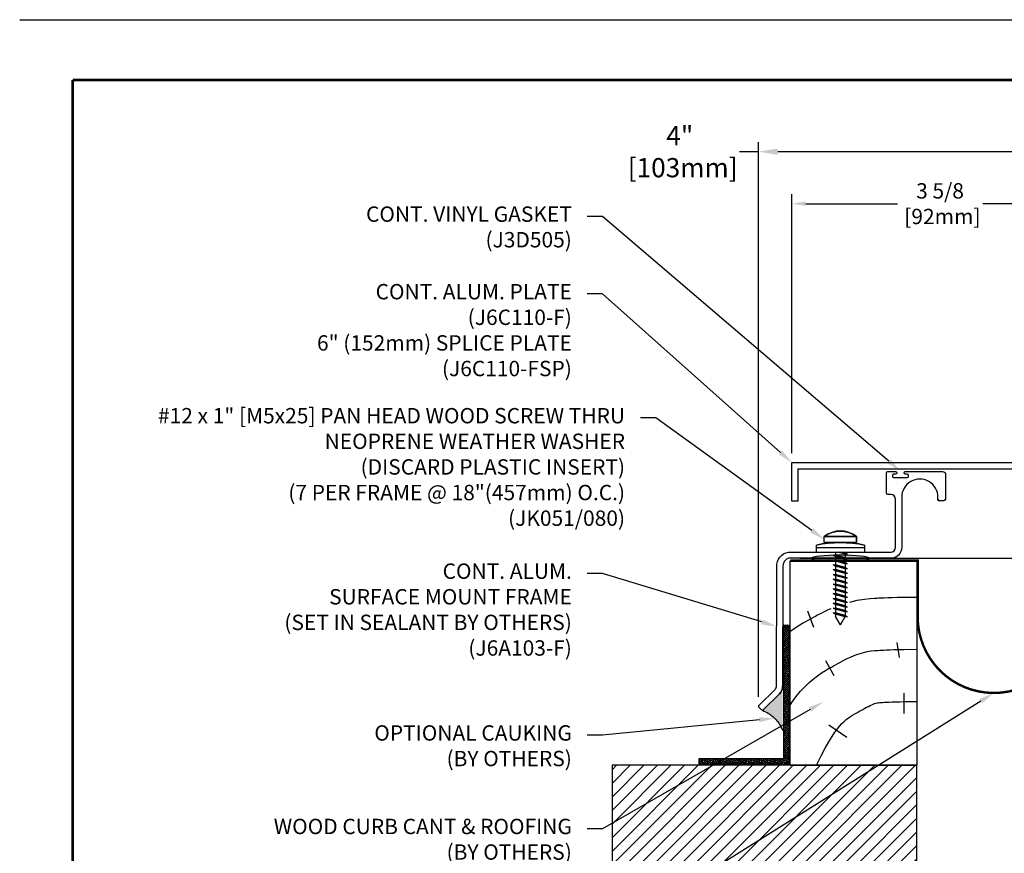
# Model space of a CAD drawing. Units: inches. Extents: x 18 to 505, y 18 to 222.
# Drawn here: x 179 to 192, y 194 to 205 of the extents above; entities that cross this region are included whole.
import ezdxf
from ezdxf import colors
from ezdxf.entities.mleader import LeaderData, LeaderLine
from ezdxf.enums import TextEntityAlignment as Align
from ezdxf.math import Vec2, Vec3

# ---------------------------------------------------------------- set-up
doc = ezdxf.new("R2010")
doc.units = ezdxf.units.IN
doc.header["$MEASUREMENT"] = 0
doc.linetypes.add('CENTER2', pattern=[1.125, 0.75, -0.125, 0.125, -0.125])
for name, color, linetype in [('center', 2, 'CENTER2'), ('DIM-TEXT', 1, 'Continuous'), ('DIMENSION', 1, 'Continuous'), ('hardware', 4, 'Continuous'), ('HATCH', 143, 'Continuous'), ('OBJECT', 7, 'Continuous'), ('Substrate', 94, 'Continuous'), ('TTITLEBLOCK', 7, 'Continuous')]:
    doc.layers.add(name, color=color, linetype=linetype)
doc.styles.add('1xIPC_TITLE BLOCK', font='arial.ttf')
doc.styles.add('2xIPC_TXT', font='arial.ttf', dxfattribs={"height": 0.2})
doc.styles.add('style1', font='arial.ttf')
doc.dimstyles.new('2xINCHwithMM', dxfattribs={"dimscale": 2, "dimtxt": 0.2, "dimasz": 0.09, "dimexe": 0.0625, "dimexo": 0.0625, "dimgap": 0.03, "dimtad": 0, "dimtih": 1, "dimtoh": 1, "dimdec": 4, "dimzin": 4, "dimdsep": 46, "dimlunit": 5, "dimtxsty": '2xIPC_TXT', "dimcen": 0.1, "dimadec": 0, "dimazin": 1, "dimtfac": 1, "dimtdec": 4, "dimtofl": 0, "dimtmove": 0, "dimatfit": 3, "dimfxl": 0, "dimfrac": 2, "dimtolj": 1, "dimtzin": 0, "dimarcsym": 0})
doc.dimstyles.new('2xSTANDARD', dxfattribs={"dimscale": 2, "dimtxt": 0.125, "dimasz": 0.125, "dimexe": 0.0625, "dimexo": 0.0625, "dimgap": 0.03, "dimtad": 0, "dimtih": 1, "dimtoh": 1, "dimdec": 3, "dimzin": 4, "dimdsep": 46, "dimlunit": 5, "dimtxsty": 'style1', "dimcen": 0.09, "dimadec": 0, "dimazin": 1, "dimtfac": 1, "dimtdec": 3, "dimtofl": 0, "dimtmove": 0, "dimatfit": 3, "dimfxl": 0, "dimtolj": 1, "dimtzin": 0, "dimarcsym": 0})

# ---------------------------------------------------------------- blocks, each defined once
blk = doc.blocks.new('*D80')
at = {"layer": 'Defpoints', "color": 0, "transparency": 16777216}
for p in [(192.9888404658869, 202.4363229010493), (192.9888404658869, 202.0518795345667), (189.3638404658869, 199.065539879389)]:
    blk.add_point(p, dxfattribs=at)
at = {"layer": 'DIMENSION', "color": 0, "lineweight": -2, "transparency": 16777216}
for p, q in [((189.3638404658869, 199.190539879389), (189.3638404658869, 202.5613229010493)), ((192.9888404658869, 202.1768795345667), (192.9888404658869, 202.5613229010493)), ((189.5438404658869, 202.4363229010493), (190.7361941508478, 202.4363229010493)), ((192.8088404658869, 202.4363229010493), (191.8471900580784, 202.4363229010493))]:
    blk.add_line(p, q, dxfattribs=at)
at = {"layer": 'DIMENSION', "color": 0, "transparency": 16777216}
for points in [[(189.5438404658869, 202.4663229010493), (189.5438404658869, 202.4063229010493), (189.3638404658869, 202.4363229010493)], [(192.8088404658869, 202.4663229010493), (192.8088404658869, 202.4063229010493), (192.9888404658869, 202.4363229010493)]]:
    blk.add_solid(points, dxfattribs=at)
at = {"layer": 'DIMENSION', "color": 0, "transparency": 16777216, "insert": (191.2916921044631, 202.4363229010493), "char_height": 0.2, "attachment_point": 5, "style": '2xIPC_TXT'}
blk.add_mtext('\\A1;3 5/8\\P [92mm]', dxfattribs=at)
blk = doc.blocks.new('*D86')
at = {"layer": 'Defpoints', "color": 0, "transparency": 16777216}
for p in [(189.3638404658869, 199.065539879389), (196.0534254038797, 199.065539879389), (189.3427204915133, 197.820539879389)]:
    blk.add_point(p, dxfattribs=at)
at = {"layer": 'DIMENSION', "color": 0, "lineweight": -2, "transparency": 16777216}
for p, q in [((189.4888404658869, 199.065539879389), (196.1784254038797, 199.065539879389)), ((196.0534254038797, 198.8855398793889), (196.0534254038797, 198.8762681393062)), ((196.0534254038797, 198.000539879389), (196.0534254038797, 198.1631803721394)), ((189.4677204915133, 197.820539879389), (196.1784254038797, 197.820539879389))]:
    blk.add_line(p, q, dxfattribs=at)
at = {"layer": 'DIMENSION', "color": 0, "transparency": 16777216}
for points in [[(196.0234254038797, 198.8855398793889), (196.0834254038797, 198.8855398793889), (196.0534254038797, 199.065539879389)], [(196.0234254038797, 198.000539879389), (196.0834254038797, 198.000539879389), (196.0534254038797, 197.820539879389)]]:
    blk.add_solid(points, dxfattribs=at)
at = {"layer": 'DIMENSION', "color": 0, "transparency": 16777216, "insert": (196.0534254038796, 198.5197242557228), "char_height": 0.2, "attachment_point": 5, "style": '2xIPC_TXT'}
blk.add_mtext('\\A1;1 1/4\\P [32mm]', dxfattribs=at)
blk = doc.blocks.new('JM_TITLE_BLOCK')
at = {"layer": 'Defpoints'}
blk.add_line((0, 8.499999999999998), (11, 8.499999999999998), dxfattribs=at)
at = {"layer": 'TTITLEBLOCK', "const_width": 0.0182}
for points in [[(0.3442285632881976, 8.107113828808563), (10.67269855525683, 8.107113828808563)], [(0.3442285632881976, 8.107113828808563), (0.3442285632881976, 0.4021747734561812)]]:
    blk.add_lwpolyline(points, dxfattribs=at)
at = {"style": '1xIPC_TITLE BLOCK'}
for tag, p in [('PROJECT_NAME', (7.141513573781287, 1.078174773456198)), ('LOCATION', (7.141513573781273, 0.53737477345625))]:
    blk.add_attdef(tag, text='', height=0.0625, dxfattribs=at).set_placement(p, align=Align.MIDDLE_LEFT)
at = {"layer": 'OBJECT', "style": '1xIPC_TITLE BLOCK'}
for tag, p in [('DATE', (3.498946000826659, 1.078174773456188)), ('SCALE', (3.49894600082667, 0.8077747734561872)), ('DOC', (3.498946000826666, 0.5373747734561922))]:
    blk.add_attdef(tag, text='', height=0.0625, dxfattribs=at).set_placement(p, align=Align.MIDDLE_RIGHT)
blk.add_attdef('APPLICATION', text='', height=0.125, dxfattribs=at).set_placement((5.018923549398739, 0.8077747734562163), align=Align.MIDDLE_CENTER)
at = {"layer": 'TTITLEBLOCK', "style": '1xIPC_TITLE BLOCK'}
blk.add_attdef('SYSTEM_FINISH', (0.7477436602375183, 1.316876055393583), '', height=0.06002005670228135, dxfattribs=at)
blk = doc.blocks.new('*U119')
at = {"layer": 'Substrate', "ltscale": 0.8}
h = blk.add_hatch(dxfattribs=at)
h.set_pattern_fill('ANSI31', color=256)
h.set_pattern_definition([(45, (18.71444436129623, -1.348186701886966), (-0.08838834764831843, 0.08838834764831845), [])])
h.paths.add_polyline_path([(0, 0), (-3.966935173716535, 0), (-3.966935173716535, -1.316443205824015), (0, -1.316443205824015)])
blk.add_lwpolyline([(0, 0), (-3.966935173716535, 0), (-3.966935173716535, -1.316443205824015), (0, -1.316443205824015)], close=True, dxfattribs=at)
blk = doc.blocks.new('WOOD CURB CANT ROOFING & OPTIONAL CAULK BY OTHERS')
at = {"layer": 'HATCH'}
h = blk.add_hatch(dxfattribs=at)
h.set_pattern_fill('ANSI38', color=256, scale=0.15, style=0)
h.set_pattern_definition([(45, (-92.15224577792091, 154.7461580898571), (-0.01325825214724776, 0.01325825214724777), []), (135, (-92.15224577792091, 154.7461580898571), (-0.0397747564417433, 0.01325825214724777), [0.046875, -0.028125])])
h.paths.add_polyline_path([(120.1319289714178, 254.048982538026), (119.0319918390648, 254.048982538026), (119.0319918390648, 253.9739046680455), (120.2083623484803, 253.9739046680455), (120.2083623484804, 255.7910720417805), (120.1319289714178, 255.7910720417805)])
h = blk.add_hatch(color=256, dxfattribs=at)
edge = h.paths.add_edge_path()
edge.add_arc((119.9717137370077, 254.9956239309823), 0.1468345583440822, 315.2809887319594, 358.8384743863222, ccw=False)
edge.add_line((120.0760493879444, 254.8923066552354), (119.8672273446016, 254.6841687765282))
edge.add_arc((119.8559322152964, 254.6955010337606), 0.01600000000000197, 270.00000000010175, 314.9059868614853, ccw=False)
edge.add_spline(control_points=[(119.8559322152964, 254.6795010337606), (119.8824999057439, 254.6656951594796), (119.9519418402377, 254.6296097263348), (120.0355578482523, 254.5622905559134), (120.0881028550373, 254.4800792872726), (120.1083974071518, 254.4360256745018), (120.1175721181224, 254.4161100260999)], knot_values=[0, 0, 0, 0, 0.08989873648945908, 0.2349749664055089, 0.3146941059290231, 0.380468432604037, 0.380468432604037, 0.380468432604037, 0.380468432604037], degree=3, periodic=0)
edge.add_line((120.1175721181224, 254.4161100261), (120.1185181239333, 254.9926474391681))
blk.add_line((119.0319918390648, 253.9739046680455), (119.0319918390648, 254.048982538026), dxfattribs=at)
at = {"layer": 'HATCH', "const_width": 0.02}
for points in [[(120.1319289714178, 255.7910720417805), (120.1319289714178, 254.048982538026), (119.0319918390648, 254.048982538026)], [(120.2083623484804, 255.7910720417805), (120.2083623484804, 253.9739046680455), (119.0319918390648, 253.9739046680455)]]:
    blk.add_lwpolyline(points, dxfattribs=at)
at = {"layer": 'HATCH'}
blk.add_spline([(119.8559322152964, 254.6795010337606), (119.934609533585, 254.636007788201), (120.0449772844715, 254.5418479663504), (120.0888185367621, 254.4752665439867), (120.1175721181224, 254.4161100260999)], degree=3, dxfattribs=at)
at = {"layer": 'Substrate'}
for p, q in [((120.2185645236329, 256.6256879826113), (121.8646844980065, 256.6256879826113)), ((120.2185645236329, 253.963449626957), (120.2185645236329, 256.6256879826113)), ((121.8646844980065, 256.6256879826103), (121.8646844980065, 253.963449626956)), ((120.4416700396225, 255.9746461123991), (120.5203015583123, 255.7585123800121)), ((121.6049257600443, 255.5615321261036), (121.6344125664752, 255.3650469076459)), ((120.6775646480028, 255.3262449152381), (120.7856829731235, 255.1297596967805)), ((121.697303669233, 254.8993593058601), (121.697303669233, 254.6373057144325)), ((120.7193029201218, 254.487207605873), (120.9524889859052, 254.3269846219838)), ((120.2185645236329, 253.963449626957), (121.8646844980065, 253.963449626957))]:
    blk.add_line(p, q, dxfattribs=at)
for points in [[(120.991196196112, 256.087834523872), (121.0907986284694, 256.1101592069866), (121.1820985461711, 256.1247547720614), (121.2571795413403, 256.1329366753811), (121.3146170056653, 256.1371230794864), (121.3484161373645, 256.1388675507999), (121.3711000301998, 256.1400992553882), (121.4007875894159, 256.1416984872755), (121.4384491605699, 256.1436475836123), (121.4857679479821, 256.1458578029819), (121.5429536609145, 256.1480902782616), (121.6085083197018, 256.1500331347816), (121.6833216835142, 256.1516367458169), (121.7681423758843, 256.1526274924121), (121.8646844980065, 256.1526800767206)], [(120.206069053604, 255.7014240369135), (120.2162712287565, 255.7085371072389), (120.249354611306, 255.73160321061), (120.3204337289445, 255.7766603844792), (120.3777331589809, 255.8104375004663), (120.4216639604807, 255.8352074723027), (120.452064089074, 255.8519636962326), (120.4782465848177, 255.866500436057), (120.5074448465937, 255.8826012803025), (120.5371698789514, 255.8988854284637), (120.5742740817337, 255.9189800641278), (120.6150287796686, 255.9401915735793), (120.6618374287896, 255.963828199128), (120.7236063011752, 255.9928433141828), (120.7500405476048, 256.0040532524968)], [(120.2162712287565, 254.7453693033848), (120.237793965714, 254.7783158954692), (120.2923769726523, 254.8536686227829), (120.3487724829928, 254.9223658467794), (120.4056302280974, 254.9837872447016), (120.4624227487014, 255.0380774128651), (120.5176704078143, 255.085493850395), (120.5725698211642, 255.1279357347825), (120.6260507879591, 255.1652232614323), (120.6752435360893, 255.1964066283513), (120.7174368862413, 255.221278946995), (120.7528089794038, 255.2412231711275), (120.7812514048474, 255.2569003301363), (120.8074891539616, 255.2714677470923), (120.8350019834655, 255.2866391907212), (120.8624632300015, 255.301683177954), (120.8932032335861, 255.3183311349515), (120.9252891852223, 255.3350308407738), (120.9597310931173, 255.352422722304), (121.0010231761269, 255.3718191349809), (121.0479611924289, 255.3917240817221), (121.0991425931853, 255.4104234281402), (121.1576771565291, 255.4282297406868), (121.2189645742693, 255.4419665756974), (121.272666765131, 255.4505516198149), (121.3187524885229, 255.4555737819794), (121.3568654913648, 255.4583516976384), (121.3843781181126, 255.4597717041802), (121.4078258010915, 255.4610448815365), (121.4366514325408, 255.4625976824471), (121.4718879561267, 255.4644212754875), (121.5148973563485, 255.4664302071326), (121.5662911759067, 255.4684365724607), (121.6258681958535, 255.4702022685041), (121.6945799838426, 255.4716750933561), (121.8646844980065, 255.4719454641206)], [(120.5589703820556, 253.963449626957), (120.6202659440974, 254.0838633617722), (120.6738653252035, 254.1846532046289), (120.7205627931575, 254.2682088060135), (120.7616729980836, 254.3368171093712), (120.7981545390307, 254.3926623511062), (120.8310481806804, 254.4380725574803), (120.86155901898, 254.4752388120337), (120.8905634873456, 254.5065713066609), (120.9191571275473, 254.533905073827), (120.9473673281295, 254.558116546948), (120.9752488661807, 254.5796713312764), (121.0027469646122, 254.5988433122545), (121.030053343234, 254.6161528722234), (121.0571406135018, 254.6321203935238), (121.083953998327, 254.6472388699523), (121.1104387206212, 254.66183696404), (121.1367317231056, 254.6764350581277), (121.1625591203376, 254.6906771011401), (121.1877565810518, 254.7044809274444), (121.2121323854383, 254.7176822057751), (121.235549590776, 254.7298701079683), (121.2576247574452, 254.74101724548), (121.2784400510786, 254.7507949557788), (121.2975572549683, 254.7589019648782), (121.3149489805699, 254.7652561071452), (121.3312451644014, 254.7702134336553), (121.347130520069, 254.7737739444084), (121.3632349840908, 254.7763484675683), (121.3803254357056, 254.7782108885776), (121.3991139770642, 254.7795803157904), (121.4203400988615, 254.7806758575605), (121.4445515719825, 254.7819905076848), (121.4725152756664, 254.7834968776188), (121.5053267516834, 254.7851949673625), (121.5440267647151, 254.7870026112834), (121.5896286908989, 254.7887828666599), (121.6432280720051, 254.7903714022267), (121.705838284171, 254.7917134408951), (121.8646844980065, 254.7919489395987)]]:
    blk.add_lwpolyline(points, dxfattribs=at)
blk = doc.blocks.new('JK051-080_DISCARD PLASTIC INSERT')
at = {"layer": 'hardware'}
for p, q in [((-2.429016385520924, 89.01751291342151), (-2.009016385520937, 89.01751291342151)), ((-2.429016385520924, 89.01751291342151), (-2.429016385520924, 88.93751291342151)), ((-2.009016385520937, 88.93751291342151), (-2.009016385520908, 89.01751291342151)), ((-2.531516385520916, 88.9050129134215), (-2.531516385520916, 88.8125129134215)), ((-1.906516385520916, 88.87501291342151), (-2.531516385520916, 88.87501291342151)), ((-2.429016385520924, 88.93751291342151), (-2.009016385520937, 88.93751291342151)), ((-1.906516385520916, 88.81251291342151), (-1.906516385520916, 88.90501291342152)), ((-1.906516385520916, 88.8125129134215), (-2.531516385520916, 88.8125129134215)), ((-2.314016385520915, 88.7843525668596), (-2.208920541393098, 88.81251291342151)), ((-2.314016385520915, 88.7843525668596), (-2.282766385520915, 88.80109939138653)), ((-2.314016385520915, 88.7843525668596), (-2.282766385520915, 88.7843525668596)), ((-2.314016385520915, 88.7218525668596), (-2.124016385520918, 88.7727629134215)), ((-2.314016385520915, 88.7218525668596), (-2.282766385520915, 88.73859939138653)), ((-2.314016385520915, 88.7218525668596), (-2.282766385520915, 88.7218525668596)), ((-2.314016385520915, 88.6593525668596), (-2.124016385520918, 88.7102629134215)), ((-2.282766385520915, 88.80109939138653), (-2.240170541393098, 88.81251291342151)), ((-2.282766385520915, 88.7843525668596), (-2.177670541393098, 88.8125129134215)), ((-2.282766385520915, 88.73859939138653), (-2.155266385520889, 88.7727629134215)), ((-2.282766385520915, 88.7218525668596), (-2.155266385520946, 88.75601608889455)), ((-2.282766385520915, 88.67609939138653), (-2.155266385520918, 88.7102629134215)), ((-2.282766385520915, 88.6593525668596), (-2.155266385520918, 88.69351608889455)), ((-2.281516385520916, 88.8125129134215), (-2.281516385520916, 87.97476608889455)), ((-2.156516385520916, 88.81251291342151), (-2.156516385520916, 87.97476608889455)), ((-2.124016385520918, 88.7727629134215), (-2.155266385520918, 88.7727629134215)), ((-2.124016385520918, 88.7727629134215), (-2.155266385520918, 88.75601608889455)), ((-2.124016385520918, 88.7102629134215), (-2.155266385520918, 88.69351608889455)), ((-2.124016385520918, 88.7102629134215), (-2.155266385520918, 88.7102629134215)), ((-2.314016385520915, 88.6593525668596), (-2.282766385520915, 88.67609939138653)), ((-2.314016385520915, 88.6593525668596), (-2.282766385520915, 88.6593525668596)), ((-2.314016385520915, 88.5968525668596), (-2.124016385520918, 88.6477629134215)), ((-2.314016385520915, 88.5968525668596), (-2.282766385520915, 88.61359939138653)), ((-2.314016385520915, 88.5968525668596), (-2.282766385520915, 88.5968525668596)), ((-2.314016385520915, 88.5343525668596), (-2.124016385520918, 88.5852629134215)), ((-2.282766385520915, 88.61359939138653), (-2.155266385520918, 88.6477629134215)), ((-2.282766385520915, 88.5968525668596), (-2.155266385520918, 88.63101608889455)), ((-2.282766385520915, 88.55109939138653), (-2.155266385520918, 88.5852629134215)), ((-2.282766385520915, 88.5343525668596), (-2.155266385520918, 88.56851608889455)), ((-2.124016385520918, 88.6477629134215), (-2.155266385520918, 88.6477629134215)), ((-2.124016385520918, 88.6477629134215), (-2.155266385520918, 88.63101608889455)), ((-2.124016385520918, 88.5852629134215), (-2.155266385520918, 88.5852629134215)), ((-2.124016385520918, 88.5852629134215), (-2.155266385520918, 88.56851608889455)), ((-2.314016385520915, 88.5343525668596), (-2.282766385520915, 88.55109939138653)), ((-2.314016385520915, 88.5343525668596), (-2.282766385520915, 88.5343525668596)), ((-2.314016385520915, 88.4718525668596), (-2.124016385520918, 88.5227629134215)), ((-2.314016385520915, 88.4718525668596), (-2.282766385520915, 88.48859939138653)), ((-2.314016385520915, 88.4718525668596), (-2.282766385520915, 88.4718525668596)), ((-2.314016385520915, 88.4093525668596), (-2.124016385520918, 88.4602629134215)), ((-2.282766385520915, 88.48859939138653), (-2.155266385520918, 88.5227629134215)), ((-2.282766385520915, 88.4718525668596), (-2.155266385520918, 88.50601608889455)), ((-2.282766385520915, 88.42609939138653), (-2.155266385520918, 88.4602629134215)), ((-2.282766385520915, 88.4093525668596), (-2.155266385520918, 88.44351608889455)), ((-2.124016385520918, 88.5227629134215), (-2.155266385520918, 88.5227629134215)), ((-2.124016385520918, 88.5227629134215), (-2.155266385520918, 88.50601608889455)), ((-2.124016385520918, 88.4602629134215), (-2.155266385520918, 88.4602629134215)), ((-2.124016385520918, 88.4602629134215), (-2.155266385520918, 88.44351608889455)), ((-2.314016385520915, 88.4093525668596), (-2.282766385520915, 88.42609939138653)), ((-2.314016385520915, 88.4093525668596), (-2.282766385520915, 88.4093525668596)), ((-2.314016385520915, 88.3468525668596), (-2.124016385520918, 88.3977629134215)), ((-2.314016385520915, 88.3468525668596), (-2.282766385520915, 88.36359939138653)), ((-2.314016385520915, 88.3468525668596), (-2.282766385520915, 88.3468525668596)), ((-2.314016385520915, 88.2843525668596), (-2.124016385520918, 88.3352629134215)), ((-2.282766385520915, 88.36359939138653), (-2.155266385520918, 88.3977629134215)), ((-2.282766385520915, 88.3468525668596), (-2.155266385520918, 88.38101608889455)), ((-2.282766385520915, 88.30109939138653), (-2.155266385520918, 88.3352629134215)), ((-2.282766385520915, 88.2843525668596), (-2.155266385520918, 88.31851608889455)), ((-2.124016385520918, 88.3977629134215), (-2.155266385520918, 88.3977629134215)), ((-2.124016385520918, 88.3977629134215), (-2.155266385520918, 88.38101608889455)), ((-2.124016385520918, 88.3352629134215), (-2.155266385520918, 88.31851608889455)), ((-2.124016385520918, 88.3352629134215), (-2.155266385520918, 88.3352629134215)), ((-2.314016385520915, 88.2843525668596), (-2.282766385520915, 88.30109939138653)), ((-2.314016385520915, 88.2843525668596), (-2.282766385520915, 88.2843525668596)), ((-2.314016385520915, 88.2218525668596), (-2.124016385520918, 88.2727629134215)), ((-2.314016385520915, 88.2218525668596), (-2.282766385520915, 88.23859939138653)), ((-2.314016385520915, 88.2218525668596), (-2.282766385520915, 88.2218525668596)), ((-2.314016385520915, 88.1593525668596), (-2.124016385520918, 88.2102629134215)), ((-2.314016385520915, 88.1593525668596), (-2.282766385520915, 88.17609939138653)), ((-2.282766385520915, 88.23859939138653), (-2.155266385520918, 88.2727629134215)), ((-2.282766385520915, 88.2218525668596), (-2.155266385520918, 88.25601608889455)), ((-2.282766385520915, 88.17609939138653), (-2.155266385520918, 88.2102629134215)), ((-2.282766385520915, 88.1593525668596), (-2.155266385520918, 88.19351608889455)), ((-2.124016385520918, 88.2727629134215), (-2.155266385520918, 88.2727629134215)), ((-2.124016385520918, 88.2727629134215), (-2.155266385520918, 88.25601608889455)), ((-2.124016385520918, 88.2102629134215), (-2.155266385520918, 88.2102629134215)), ((-2.124016385520918, 88.2102629134215), (-2.155266385520918, 88.19351608889455)), ((-2.314016385520915, 88.1593525668596), (-2.282766385520915, 88.1593525668596)), ((-2.314016385520915, 88.0968525668596), (-2.124016385520918, 88.1477629134215)), ((-2.314016385520915, 88.0968525668596), (-2.282766385520915, 88.11359939138653)), ((-2.314016385520915, 88.0968525668596), (-2.282766385520915, 88.0968525668596)), ((-2.314016385520915, 88.0343525668596), (-2.124016385520918, 88.0852629134215)), ((-2.314016385520915, 88.0343525668596), (-2.282766385520915, 88.05109939138653)), ((-2.282766385520915, 88.11359939138653), (-2.155266385520918, 88.1477629134215)), ((-2.282766385520915, 88.0968525668596), (-2.155266385520918, 88.13101608889455)), ((-2.282766385520915, 88.05109939138653), (-2.155266385520918, 88.0852629134215)), ((-2.282766385520915, 88.0343525668596), (-2.155266385520918, 88.06851608889455)), ((-2.124016385520918, 88.1477629134215), (-2.155266385520918, 88.1477629134215)), ((-2.124016385520918, 88.1477629134215), (-2.155266385520918, 88.13101608889455)), ((-2.124016385520918, 88.0852629134215), (-2.155266385520918, 88.0852629134215)), ((-2.124016385520918, 88.0852629134215), (-2.155266385520918, 88.06851608889455)), ((-2.314016385520915, 88.0343525668596), (-2.282766385520915, 88.0343525668596)), ((-2.314016385520915, 87.9718525668596), (-2.124016385520918, 88.0227629134215)), ((-2.314016385520915, 87.9718525668596), (-2.282766385520915, 87.98859939138653)), ((-2.314016385520915, 87.9718525668596), (-2.282766385520915, 87.9718525668596)), ((-2.282766385520915, 87.98859939138653), (-2.155266385520918, 88.0227629134215)), ((-2.282766385520915, 87.9718525668596), (-2.155266385520918, 88.00601608889455)), ((-2.219016385520916, 87.8665129134215), (-2.281516385520916, 87.97476608889455)), ((-2.219016385520916, 87.8665129134215), (-2.156516385520916, 87.97476608889455)), ((-2.124016385520918, 88.0227629134215), (-2.155266385520918, 88.00601608889455)), ((-2.124016385520918, 88.0227629134215), (-2.155266385520918, 88.0227629134215))]:
    blk.add_line(p, q, dxfattribs=at)
for centre, radius, start, end in [((-2.219016385520916, 88.73751291342151), 0.3500000000000006, 53.13010235415663, 126.8698976458434), ((-2.219016385520916, 87.41885906726762), 1.518653846153896, 78.12516780103797, 101.8748321989628)]:
    blk.add_arc(centre, radius, start, end, dxfattribs=at)
blk = doc.blocks.new('J6A103-F')
at = {"layer": 'OBJECT'}
for points in [[(103.1066547536838, 255.6910550441644, 0.1989123673753833), (103.117976136398, 255.6957227653932), (103.3267981797408, 255.9038606441005, 0.1923772713115894), (103.3692669157297, 256.0042014280316, -0.192377271311641), (103.3267981797408, 255.9038606441005), (103.117976136398, 255.6957227653932, -0.4142135623730969), (103.0953487498605, 255.6957598933205), (103.0614633619452, 255.7297566650177, -0.4142135623731314), (103.0615004898725, 255.7523840515552), (103.2703225332153, 255.9605219302624, 0.1989123673796541), (103.2885538236951, 256.0043326950931), (103.2918165156557, 257.5581050285325, -0.3784530194713291), (103.4452606113656, 257.7482419714763), (104.7773720431066, 257.7482419714763, 0.414213562373095), (104.8393720431066, 257.8102419714763), (104.8393720431066, 258.4382419714763, 0.4142135623730992), (104.7793720431066, 258.4982419714763), (104.7373720431066, 258.4982419714763, -0.4142135623730909), (104.7213720431066, 258.5142419714763), (104.7213720431067, 258.7822419714763, -0.414213562373095), (104.7373720431066, 258.7982419714763), (104.8403720431066, 258.7982419714763, -0.414213562373095), (104.8563720431066, 258.7822419714763), (104.8563720431066, 258.7782419714762, -0.4142135623730701), (104.8403720431066, 258.7622419714763), (104.8143720431066, 258.7622419714763, 0.4142135623730618), (104.7983720431066, 258.7462419714763), (104.7983720431067, 258.7362419714763, 0.4142135623730867), (104.8143720431066, 258.7202419714762), (104.9923720431066, 258.7202419714762, 0.4142135623730784), (105.0083720431066, 258.7362419714763), (105.0083720431066, 258.7462419714763, 0.414213562373095), (104.9923720431066, 258.7622419714763), (104.9663720431066, 258.7622419714762, -0.4142135623730867), (104.9503720431066, 258.7782419714762), (104.9503720431066, 258.7822419714763, -0.4142135623730659), (104.9663720431066, 258.7982419714763), (105.4510632898029, 258.7982419714763, -0.4142135623730742), (105.4904332898029, 258.7588719714763), (105.4904332898029, 258.4546119714763, -0.4142135623730909), (105.4510632898029, 258.4152419714762), (105.4111136185474, 258.4152419714762, -0.3970778325085966), (105.3914627050307, 258.4337690323759, 0.3970778325085637), (105.4111136185474, 258.4152419714762)], [(105.3914627050307, 258.4337690323759), (105.3913609007308, 258.4638167714762, 1.004870536508535), (104.9193720431066, 258.4615235036686), (104.9193720431066, 257.8102419714763, -0.414213562373095), (104.7773720431066, 257.6682419714763), (103.4452606113656, 257.6682419714763, 0.3404078959489968), (103.3718164079617, 257.5579737614868), (103.3692669157297, 256.0042014280316)]]:
    blk.add_lwpolyline(points, format="xyb", dxfattribs=at)
blk = doc.blocks.new('J6C110-F')
at = {"layer": 'center'}
blk.add_line((3.808201452624445, 1.42), (3.149221278781852, 1.42), dxfattribs=at)
at = {"layer": 'OBJECT'}
for p, q in [((3.544999999999998, 2.42), (3.465, 2.42)), ((3.465, 2.42), (3.465000000000003, 0.5)), ((3.544999999999998, 0.4199999999999999), (3.544999999999998, 2.42)), ((-0.08000000000000007, 0), (-0.08000000000000007, 0.5)), ((-0.08000000000000007, 0.5), (3.465000000000003, 0.5)), ((0, 0), (0, 0.4199999999999999)), ((0, 0.4199999999999999), (3.544999999999998, 0.4199999999999999)), ((0, 0), (-0.08000000000000007, 0))]:
    blk.add_line(p, q, dxfattribs=at)
blk = doc.blocks.new('*D129')
at = {"layer": 'Defpoints', "color": 0, "transparency": 16777216}
for p in [(188.9302028168003, 203.1130783528234), (192.9888404658869, 202.0518795345667), (188.9302028168003, 195.8933759556446)]:
    blk.add_point(p, dxfattribs=at)
at = {"layer": 'DIMENSION', "color": 0, "lineweight": -2, "transparency": 16777216}
for p, q in [((188.9302028168003, 196.0183759556446), (188.9302028168003, 203.2380783528234)), ((192.9888404658869, 202.1768795345667), (192.9888404658869, 203.2380783528234)), ((188.9302028168003, 203.1130783528234), (188.6802028168003, 203.1130783528234)), ((192.7388404658869, 203.1130783528234), (189.1802028168003, 203.1130783528234))]:
    blk.add_line(p, q, dxfattribs=at)
at = {"layer": 'DIMENSION', "color": 0, "transparency": 16777216}
for points in [[(189.1802028168003, 203.1547450194901), (189.1802028168003, 203.0714116861568), (188.9302028168003, 203.1130783528234)], [(192.7388404658869, 203.1547450194901), (192.7388404658869, 203.0714116861568), (192.9888404658869, 203.1130783528234)]]:
    blk.add_solid(points, dxfattribs=at)
at = {"layer": 'DIMENSION', "color": 0, "transparency": 16777216, "insert": (187.9037123665957, 203.1130783528234), "char_height": 0.25, "attachment_point": 5, "style": 'style1'}
blk.add_mtext('\\A1;4"\\P [103mm]', dxfattribs=at)

msp = doc.modelspace()

# ---------------------------------------------------------------- hatches: boundary and pattern name
at = {"layer": 'OBJECT'}
h = msp.add_hatch(color=252, dxfattribs=at)
h.dxf.hatch_style = 1
edge = h.paths.add_edge_path()
edge.add_ellipse((189.9941809388953, 197.820956897649), major_axis=(-0.375, 2.296212748401287e-17), ratio=0.1066666666666691, start_angle=0, end_angle=360, ccw=False)

# ---------------------------------------------------------------- linework, layer by layer
for p, q in [((189.7841809388952, 198.105956897649), (190.2041809388952, 198.105956897649)), ((189.7841809388952, 198.025956897649), (189.7841809388952, 198.105956897649)), ((189.7841809388952, 198.025956897649), (190.2041809388952, 198.025956897649)), ((190.2041809388952, 198.025956897649), (190.2041809388952, 198.105956897649))]:
    msp.add_line(p, q, dxfattribs=at)
at = {"layer": 'OBJECT', "const_width": 0.031}
msp.add_lwpolyline([(189.3427204915134, 197.789539879389), (191.0005351791411, 197.789539879389), (191.0005351791411, 197.0591921641249, 0.9999999999999999), (192.9835178468917, 197.0591921641249), (192.9835178468917, 197.8067774202458), (192.9888404658869, 200.985539879389)], format="xyb", dxfattribs=at)
at = {"layer": 'OBJECT'}
for centre, radius, start, end in [((189.9941809388952, 197.825956897649), 0.3500000000000006, 53.13010235415607, 126.8698976458439), ((189.9941809388952, 196.5073030514951), 1.518653846153834, 78.12516780103718, 101.8748321989628)]:
    msp.add_arc(centre, radius, start, end, dxfattribs=at)
at = {"layer": 'OBJECT', "color": 252, "extrusion": (0, 0, -1)}
msp.add_ellipse((189.9941809388953, 197.820956897649), major_axis=(-0.375, 2.296212748401287e-17), ratio=0.1066666666666691, dxfattribs=at)

# ---------------------------------------------------------------- block references
at = {"layer": 'hardware', "xscale": -1}
msp.add_blockref('JK051-080_DISCARD PLASTIC INSERT', (187.7751645533743, 109.0880269659675), dxfattribs=at)
at = {"layer": 'OBJECT'}
for name, p in [('J6C110-F', (189.4438404658869, 198.565539879389)), ('J6A103-F', (85.87340717608396, -59.84770209208733))]:
    msp.add_blockref(name, p, dxfattribs=at)
at = {"layer": 'Substrate'}
for name, p in [('WOOD CURB CANT ROOFING & OPTIONAL CAULK BY OTHERS', (69.12415596788037, -58.83614810322229)), ('*U119', (190.9888404658869, 195.1273015237347))]:
    msp.add_blockref(name, p, dxfattribs=at)
at = {"layer": 'TTITLEBLOCK', "xscale": 1.999331666666667, "yscale": 1.999331666666667, "zscale": 1.999331666666667}
msp.add_blockref('JM_TITLE_BLOCK', (179.3120995872517, 187.8365721881594), dxfattribs=at)

# ---------------------------------------------------------------- dimensions: what is measured, and where the dimension line sits
at = {"layer": 'DIMENSION'}
for base, p1, p2, dimstyle, override, picture, middle in [((188.9302028168003, 203.1130783528234), (192.9888404658869, 202.0518795345667), (188.9302028168003, 195.8933759556446), '2xSTANDARD', {"dimpost": '"\\X'}, '*D129', (187.9037123665957, 203.1130783528234)), ((192.9888404658869, 202.4363229010493), (189.3638404658869, 199.065539879389), (192.9888404658869, 202.0518795345667), '2xINCHwithMM', {"dimpost": '\\X'}, '*D80', (191.2916921044631, 202.4363229010493))]:
    dim = msp.add_linear_dim(base=base, p1=p1, p2=p2, dimstyle=dimstyle, override=override, dxfattribs=at)
    dim.commit()
    dim.dimension.update_dxf_attribs({"geometry": picture, "text_midpoint": middle, "dimtype": 160})
dim = msp.add_linear_dim(base=(196.0534254038797, 199.065539879389), p1=(189.3427204915133, 197.820539879389), p2=(189.3638404658869, 199.065539879389), angle=90, dimstyle='2xINCHwithMM', override={"dimpost": '\\X'}, dxfattribs=at)
dim.commit()
dim.dimension.update_dxf_attribs({"geometry": '*D86', "text_midpoint": (196.0534254038796, 198.5197242557228), "dimtype": 160})

# ---------------------------------------------------------------- leaders
at = {"layer": 'DIM-TEXT'}
ml = msp.add_multileader_mtext('Standard', dxfattribs=at)
ml.set_content('\\A1;CONT. VINYL GASKET\\P(J3D505)', color=256, style='2xIPC_TXT')
ml.set_leader_properties()
ml.build(insert=Vec2(0, 0))
ml.multileader.update_dxf_attribs({"dogleg_length": 0.2, "arrow_head_size": 0.2})
ctx = ml.context
ctx.base_point, ctx.char_height, ctx.arrow_head_size, ctx.landing_gap_size, ctx.plane_origin = Vec3(183.3533083255713, 202.270931549052), 0.2, 0.2, 0.2, Vec3(190.7735691451602, 214.6931420579389)
ctx.text_align_type = 2
notes = []
notes.append((ctx, [(1, (1, 1, 0), (186.8991473433066, 202.270931549052), (-1, 0), 0.2, [(0, [(190.7767792191906, 198.9542356832572)], 0, [])])]))
ctx.mtext.insert, ctx.mtext.alignment, ctx.mtext.flow_direction = Vec3(186.4991473433066, 202.4003312762007), 3, 5
ml = msp.add_multileader_mtext('Standard', dxfattribs=at)
ml.set_content('\\A1;CONT. ALUM. PLATE\\P(J6C110-F)\\P6" (152mm) SPLICE PLATE\\P(J6C110-FSP)', color=256, style='2xIPC_TXT')
ml.set_leader_properties()
ml.build(insert=Vec2(0, 0))
ml.multileader.update_dxf_attribs({"dogleg_length": 0.2, "arrow_head_size": 0.2})
ctx = ml.context
ctx.base_point, ctx.char_height, ctx.arrow_head_size, ctx.landing_gap_size, ctx.plane_origin = Vec3(182.8404843146572, 201.2614196229482), 0.2, 0.2, 0.2, Vec3(191.8262901894588, 211.2211974439165)
ctx.text_align_type = 2
notes.append((ctx, [(0, (1, 1, 0), (186.8991473433066, 201.2614196229482), (-1, 0), 0.2, [(0, [(189.3638404658869, 199.06553987939)], 0, [])])]))
ctx.mtext.insert, ctx.mtext.alignment, ctx.mtext.flow_direction = Vec3(186.4991473433066, 201.3908193500968), 3, 5
ml = msp.add_multileader_mtext('Standard', dxfattribs=at)
ml.set_content('\\A1;#12 x 1" [M5x25] PAN HEAD WOOD SCREW THRU\\PNEOPRENE WEATHER WASHER\\P(DISCARD PLASTIC INSERT)\\P(7 PER FRAME @ 18"(457mm) O.C.)\\P(JK051/080)', color=256, style='2xIPC_TXT')
ml.set_leader_properties()
ml.build(insert=Vec2(0, 0))
ml.multileader.update_dxf_attribs({"dogleg_length": 0.2, "arrow_head_size": 0.2})
ctx = ml.context
ctx.base_point, ctx.char_height, ctx.arrow_head_size, ctx.landing_gap_size, ctx.plane_origin = Vec3(180.4746077077051, 199.647234211999), 0.2, 0.2, 0.2, Vec3(201.4651403816116, 211.064811074458)
ctx.text_align_type = 2
notes.append((ctx, [(0, (1, 1, 0), (187.5913880624117, 199.647234211999), (-1, 0), 0.2, [(0, [(189.7841809388952, 198.0655398793889)], 0, [])])]))
ctx.mtext.insert, ctx.mtext.alignment, ctx.mtext.flow_direction = Vec3(187.1913880624118, 199.7766339391477), 3, 5
ml = msp.add_multileader_mtext('Standard', dxfattribs=at)
ml.set_content('CONT. ALUM.\\PSURFACE MOUNT FRAME\\P(SET IN SEALANT BY OTHERS)\\P(J6A103-F)', color=256, style='2xIPC_TXT')
ml.set_leader_properties()
ml.build(insert=Vec2(0, 0))
ml.multileader.update_dxf_attribs({"dogleg_length": 0.2, "arrow_head_size": 0.2})
ctx = ml.context
ctx.base_point, ctx.char_height, ctx.arrow_head_size, ctx.landing_gap_size, ctx.plane_origin = Vec3(182.1965552559941, 197.6238284086103), 0.2, 0.2, 0.2, Vec3(192.9251103870335, 171.8964058995656)
ctx.text_align_type = 2
notes.append((ctx, [(1, (1, 1, 0), (186.8991473433065, 197.6238284086103), (-1, 0), 0.2, [(0, [(189.1635923457594, 196.9335167697255)], 0, [])])]))
ctx.mtext.insert, ctx.mtext.alignment, ctx.mtext.flow_direction = Vec3(186.4991473433065, 197.753228135759), 3, 5
ml = msp.add_multileader_mtext('Standard', dxfattribs=at)
ml.set_content('EPDM RVB\\P(JL009-RVB)\\PNOTE: SET IN CONT. BEAD OF\\PBUTYL/RUBBER CAULK (BY OTHERS)', color=256, style='2xIPC_TXT')
ml.set_leader_properties()
ml.build(insert=Vec2(0, 0))
ml.multileader.update_dxf_attribs({"dogleg_length": 0.2, "arrow_head_size": 0.2})
ctx = ml.context
ctx.base_point, ctx.char_height, ctx.arrow_head_size, ctx.landing_gap_size, ctx.plane_origin = Vec3(181.2995566202506, 192.8751451809968), 0.2, 0.2, 0.2, Vec3(190.9286245239006, 170.4060246668619)
ctx.text_align_type = 2
notes.append((ctx, [(0, (1, 1, 0), (186.8991473433065, 192.8751451809968), (-1, 0), 0.2, [(0, [(191.9920265130164, 196.0677008302495)], 0, [])])]))
ctx.mtext.insert, ctx.mtext.alignment, ctx.mtext.flow_direction = Vec3(186.4991473433066, 193.0045449081455), 3, 5
ml = msp.add_multileader_mtext('Standard', dxfattribs=at)
ml.set_content('WOOD CURB CANT & ROOFING\\P(BY OTHERS)', color=256, style='2xIPC_TXT')
ml.set_leader_properties()
ml.build(insert=Vec2(0, 0))
ml.multileader.update_dxf_attribs({"dogleg_length": 0.2, "arrow_head_size": 0.2})
ctx = ml.context
ctx.base_point, ctx.char_height, ctx.arrow_head_size, ctx.landing_gap_size, ctx.plane_origin = Vec3(182.0669508903734, 194.3009664978964), 0.2, 0.2, 0.2, Vec3(192.4399355081655, 172.4403894410173)
ctx.text_align_type = 2
notes.append((ctx, [(1, (1, 1, 0), (186.8991473433065, 194.3009664978964), (-1, 0), 0.2, [(0, [(189.7734633079064, 195.9527953429516)], 0, [])])]))
ctx.mtext.insert, ctx.mtext.alignment, ctx.mtext.flow_direction = Vec3(186.4991473433065, 194.430366225045), 3, 5
ml = msp.add_multileader_mtext('Standard', dxfattribs=at)
ml.set_content('OPTIONAL CAUKING\\P(BY OTHERS)', color=256, style='2xIPC_TXT')
ml.set_leader_properties()
ml.build(insert=Vec2(0, 0))
ml.multileader.update_dxf_attribs({"dogleg_length": 0.2, "arrow_head_size": 0.2})
ctx = ml.context
ctx.base_point, ctx.char_height, ctx.arrow_head_size, ctx.landing_gap_size, ctx.plane_origin = Vec3(183.5666780390773, 195.5180058574661), 0.2, 0.2, 0.2, Vec3(191.1747896018937, 172.4888701083842)
ctx.text_align_type = 2
notes.append((ctx, [(1, (1, 1, 0), (186.8991473433065, 195.5180058574661), (-1, 0), 0.2, [(0, [(189.1385696145396, 195.7387117042546)], 0, [])])]))
ctx.mtext.insert, ctx.mtext.alignment, ctx.mtext.flow_direction = Vec3(186.4991473433065, 195.6474055846148), 3, 5
for ctx, leaders in notes:
    for number, flags, end, landing, length, lines in leaders:
        leader = LeaderData()
        leader.index, (leader.has_last_leader_line, leader.has_dogleg_vector, leader.attachment_direction) = number, flags
        leader.last_leader_point, leader.dogleg_vector, leader.dogleg_length = Vec3(end), Vec3(landing), length
        for number, points, colour, breaks in lines:
            line = LeaderLine()
            line.index, line.vertices, line.color, line.breaks = number, Vec3.list(points), colors.encode_raw_color(colour), breaks
            leader.lines.append(line)
        ctx.leaders.append(leader)

doc.saveas('drawing.dxf')
